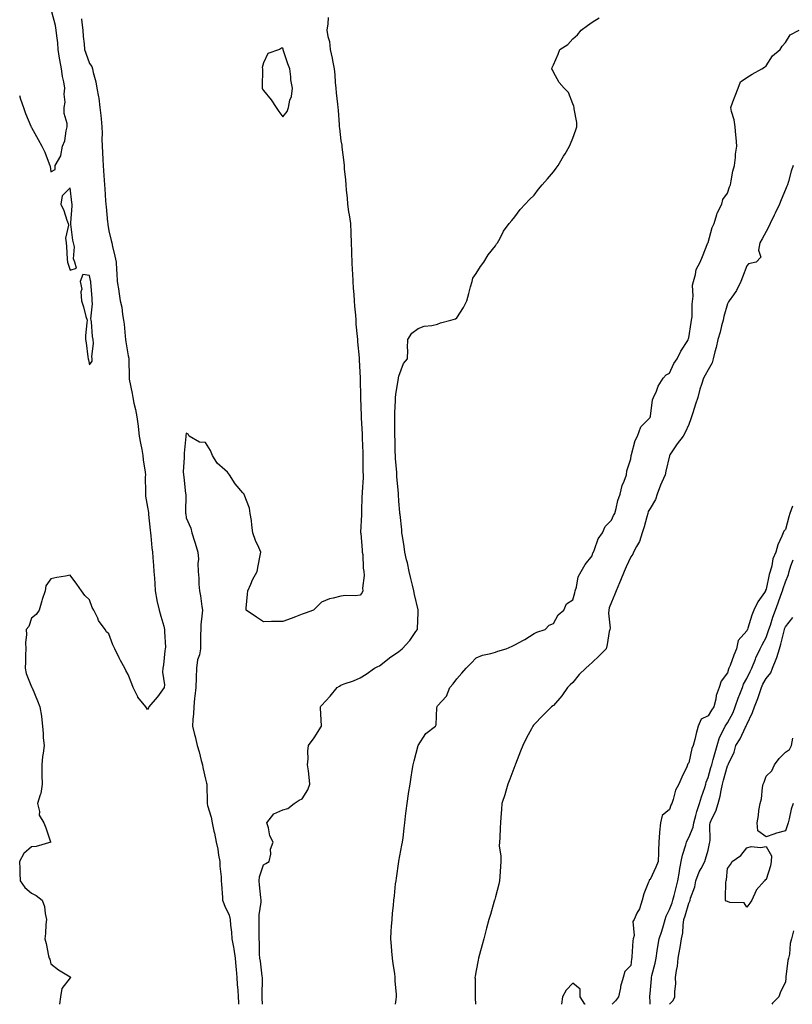
# Model space of a CAD drawing. Units: inches. Extents: x 968483 to 971123, y 7366538 to 7369178.
# Drawn here: x 969242 to 969642, y 7366538 to 7367047 of the extents above; entities that cross this region are included whole.
import ezdxf

# ---------------------------------------------------------------- set-up
doc = ezdxf.new("R2010")
doc.units = ezdxf.units.IN
doc.header["$MEASUREMENT"] = 0
doc.layers.add('Contour_96847366', color=7, linetype='Continuous', true_color=0x5023e1)

msp = doc.modelspace()

# ---------------------------------------------------------------- linework, layer by layer
at = {"layer": 'Contour_96847366'}
for points in [[(969241.81, 7367008.16, 3332), (969242.32, 7367006.19, 3332), (969243.85, 7367001.92, 3332), (969244.92, 7366998.79, 3332), (969247.71, 7366992.26, 3332), (969247.84, 7366991.92, 3332), (969247.9, 7366991.77, 3332), (969248.05, 7366991.47, 3332), (969251.52, 7366985.39, 3332), (969253.38, 7366981.92, 3332), (969254.84, 7366978.7, 3332), (969257.16, 7366972.81, 3332), (969257.53, 7366971.92, 3332), (969257.64, 7366971.51, 3332), (969258.05, 7366968.67, 3332), (969260.16, 7366969.82, 3332), (969260.2, 7366971.92, 3332), (969263.12, 7366976.85, 3332), (969263.1, 7366976.97, 3332), (969264.11, 7366981.92, 3332), (969265.27, 7366984.7, 3332), (969265.87, 7366989.74, 3332), (969266.46, 7366991.92, 3332), (969266.4, 7366993.58, 3332), (969264.93, 7366998.8, 3332), (969264.86, 7367001.92, 3332), (969265.38, 7367004.58, 3332), (969264.92, 7367008.8, 3332), (969265.29, 7367011.92, 3332), (969264.78, 7367015.19, 3332), (969263.98, 7367017.85, 3332), (969263.53, 7367021.92, 3332), (969262.66, 7367026.53, 3332), (969262.57, 7367027.4, 3332), (969261.84, 7367031.92, 3332), (969261.54, 7367035.4, 3332), (969261.11, 7367038.86, 3332), (969260.82, 7367041.92, 3332), (969260.48, 7367044.36, 3332), (969258.54, 7367051.43, 3332)], [(969273.87, 7367047.74, 3331), (969274.12, 7367045.85, 3331), (969274.5, 7367041.92, 3331), (969274.81, 7367038.68, 3331), (969275.22, 7367034.75, 3331), (969275.5, 7367031.92, 3331), (969276.19, 7367030.06, 3331), (969278.05, 7367024.62, 3331), (969279.2, 7367023.07, 3331), (969279.6, 7367021.92, 3331), (969279.98, 7367019.99, 3331), (969281.34, 7367015.21, 3331), (969281.87, 7367011.92, 3331), (969282.58, 7367007.39, 3331), (969282.77, 7367006.64, 3331), (969283.35, 7367001.92, 3331), (969283.8, 7366997.67, 3331), (969283.99, 7366995.98, 3331), (969284.42, 7366991.92, 3331), (969284.56, 7366988.43, 3331), (969284.45, 7366985.52, 3331), (969284.58, 7366981.92, 3331), (969284.75, 7366978.62, 3331), (969284.92, 7366975.06, 3331), (969285.07, 7366971.92, 3331), (969285.33, 7366969.19, 3331), (969285.65, 7366964.32, 3331), (969285.85, 7366961.92, 3331), (969286.02, 7366959.89, 3331), (969286.31, 7366953.66, 3331), (969286.44, 7366951.92, 3331), (969286.58, 7366950.44, 3331), (969287.34, 7366942.63, 3331), (969287.41, 7366941.92, 3331), (969287.5, 7366941.37, 3331), (969288.05, 7366938.02, 3331), (969289.27, 7366933.14, 3331), (969289.51, 7366931.92, 3331), (969289.92, 7366930.05, 3331), (969291.14, 7366925, 3331), (969291.77, 7366921.92, 3331), (969292, 7366917.98, 3331), (969292.17, 7366916.04, 3331), (969292.38, 7366911.92, 3331), (969293.19, 7366907.05, 3331), (969293.22, 7366906.75, 3331), (969293.95, 7366901.92, 3331), (969294.67, 7366898.54, 3331), (969295.1, 7366894.87, 3331), (969295.64, 7366891.92, 3331), (969295.98, 7366889.85, 3331), (969296.47, 7366883.51, 3331), (969296.69, 7366881.92, 3331), (969296.87, 7366880.74, 3331), (969298.05, 7366873.39, 3331), (969298.32, 7366872.2, 3331), (969298.36, 7366871.92, 3331), (969298.37, 7366871.6, 3331), (969298.48, 7366862.35, 3331), (969298.5, 7366861.92, 3331), (969298.59, 7366861.38, 3331), (969300.12, 7366853.99, 3331), (969300.45, 7366851.92, 3331), (969301.03, 7366848.94, 3331), (969301.79, 7366845.66, 3331), (969302.44, 7366841.92, 3331), (969303.14, 7366837, 3331), (969303.15, 7366836.82, 3331), (969303.79, 7366831.92, 3331), (969304.44, 7366828.3, 3331), (969305, 7366824.96, 3331), (969305.54, 7366821.92, 3331), (969305.84, 7366819.71, 3331), (969306.76, 7366813.2, 3331), (969306.95, 7366811.92, 3331), (969306.88, 7366810.75, 3331), (969307.03, 7366802.94, 3331), (969306.97, 7366801.92, 3331), (969307.02, 7366800.89, 3331), (969308.05, 7366795.11, 3331), (969308.49, 7366792.36, 3331), (969308.54, 7366791.92, 3331), (969308.59, 7366791.38, 3331), (969309.37, 7366783.24, 3331), (969309.49, 7366781.92, 3331), (969309.7, 7366780.27, 3331), (969310.26, 7366774.13, 3331), (969310.57, 7366771.92, 3331), (969310.79, 7366769.18, 3331), (969311.09, 7366764.95, 3331), (969311.34, 7366761.92, 3331), (969311.58, 7366758.39, 3331), (969311.79, 7366755.66, 3331), (969312.04, 7366751.92, 3331), (969312.91, 7366747.06, 3331), (969312.93, 7366746.81, 3331), (969314.02, 7366741.92, 3331), (969314.93, 7366738.81, 3331), (969316.41, 7366733.56, 3331), (969316.88, 7366731.92, 3331), (969316.81, 7366730.68, 3331), (969317.25, 7366722.72, 3331), (969317.19, 7366721.92, 3331), (969317.01, 7366720.88, 3331), (969316.34, 7366713.62, 3331), (969315.98, 7366711.92, 3331), (969315.85, 7366709.72, 3331), (969316.79, 7366703.18, 3331), (969316.67, 7366701.92, 3331), (969313.18, 7366697.04, 3331), (969313.07, 7366696.9, 3331), (969308.71, 7366691.92, 3331), (969308.56, 7366691.41, 3331), (969308.05, 7366690.45, 3331), (969307.46, 7366691.34, 3331), (969307.23, 7366691.92, 3331), (969302.99, 7366696.86, 3331), (969302.93, 7366697.04, 3331), (969300.55, 7366701.92, 3331), (969299.92, 7366703.79, 3331), (969298.05, 7366708.67, 3331), (969296.87, 7366710.74, 3331), (969296.23, 7366711.92, 3331), (969294.07, 7366715.91, 3331), (969293.32, 7366717.2, 3331), (969291.03, 7366721.92, 3331), (969290.15, 7366724.02, 3331), (969288.05, 7366729.65, 3331), (969286.86, 7366730.73, 3331), (969286.08, 7366731.92, 3331), (969282.71, 7366736.58, 3331), (969282.32, 7366737.66, 3331), (969280.28, 7366741.92, 3331), (969279.46, 7366743.33, 3331), (969278.05, 7366747.21, 3331), (969275.63, 7366749.49, 3331), (969273.86, 7366751.92, 3331), (969271.45, 7366755.32, 3331), (969268.05, 7366760.02, 3331), (969265.66, 7366759.53, 3331), (969261.17, 7366758.8, 3331), (969258.05, 7366758.1, 3331), (969255.44, 7366754.53, 3331), (969255.11, 7366751.92, 3331), (969253.58, 7366747.44, 3331), (969253.27, 7366746.69, 3331), (969251.88, 7366741.92, 3331), (969250.34, 7366739.63, 3331), (969248.05, 7366737.66, 3331), (969246.61, 7366733.36, 3331), (969245.3, 7366731.92, 3331), (969245.43, 7366729.3, 3331), (969244.92, 7366725.05, 3331), (969245.04, 7366721.92, 3331), (969244.96, 7366718.83, 3331), (969244.89, 7366715.09, 3331), (969244.8, 7366711.92, 3331), (969245.25, 7366709.12, 3331), (969248.05, 7366702.23, 3331), (969248.18, 7366702.04, 3331), (969248.21, 7366701.92, 3331), (969248.3, 7366701.67, 3331), (969251.17, 7366695.03, 3331), (969252.32, 7366691.92, 3331), (969253.12, 7366686.99, 3331), (969253.11, 7366686.86, 3331), (969253.64, 7366681.92, 3331), (969254.12, 7366677.99, 3331), (969254.12, 7366675.84, 3331), (969254.52, 7366671.92, 3331), (969254.03, 7366667.9, 3331), (969253.76, 7366666.21, 3331), (969253.27, 7366661.92, 3331), (969253.4, 7366657.27, 3331), (969253.42, 7366656.55, 3331), (969253.55, 7366651.92, 3331), (969252.9, 7366647.06, 3331), (969252.52, 7366646.39, 3331), (969251.15, 7366641.92, 3331), (969252.15, 7366637.81, 3331), (969251.97, 7366635.84, 3331), (969254.44, 7366631.92, 3331), (969255.42, 7366629.29, 3331), (969257.87, 7366622.1, 3331), (969257.93, 7366621.92, 3331), (969250.34, 7366619.63, 3331), (969248.05, 7366619.39, 3331), (969243.99, 7366615.99, 3331), (969241.82, 7366611.92, 3331), (969241.93, 7366608.04, 3331), (969241.94, 7366605.81, 3331), (969242.05, 7366601.92, 3331), (969244.47, 7366598.34, 3331), (969248.05, 7366595.45, 3331), (969250.43, 7366594.31, 3331), (969253.51, 7366591.92, 3331), (969254.67, 7366588.54, 3331), (969255.06, 7366584.91, 3331), (969255.78, 7366581.92, 3331), (969255.43, 7366579.31, 3331), (969255.28, 7366574.69, 3331), (969254.82, 7366571.92, 3331), (969255.62, 7366569.49, 3331), (969256.83, 7366563.14, 3331), (969257.15, 7366561.92, 3331), (969257.44, 7366561.31, 3331), (969258.05, 7366559.01, 3331), (969262.01, 7366555.89, 3331), (969267.18, 7366552.79, 3331), (969268.05, 7366552.23, 3331), (969268.12, 7366551.99, 3331), (969268.13, 7366551.92, 3331), (969268.12, 7366551.85, 3331), (969268.05, 7366551.62, 3331), (969263.7, 7366546.26, 3331), (969263.06, 7366541.92, 3331), (969262.4, 7366538, 3331)], [(969401.52, 7367048.45, 3330), (969401.24, 7367045.12, 3330), (969400.88, 7367041.92, 3330), (969401.35, 7367038.62, 3330), (969402.18, 7367036.05, 3330), (969402.57, 7367031.92, 3330), (969403.57, 7367027.44, 3330), (969403.73, 7367026.24, 3330), (969404.56, 7367021.92, 3330), (969404.92, 7367018.79, 3330), (969405.1, 7367014.86, 3330), (969405.4, 7367011.92, 3330), (969405.63, 7367009.5, 3330), (969406.28, 7367003.68, 3330), (969406.46, 7367001.92, 3330), (969406.62, 7367000.5, 3330), (969407.13, 7366992.84, 3330), (969407.23, 7366991.92, 3330), (969407.3, 7366991.17, 3330), (969408.05, 7366984.56, 3330), (969408.5, 7366982.37, 3330), (969408.52, 7366981.92, 3330), (969408.57, 7366981.4, 3330), (969409.6, 7366973.47, 3330), (969409.72, 7366971.92, 3330), (969409.85, 7366970.13, 3330), (969410.55, 7366964.42, 3330), (969410.7, 7366961.92, 3330), (969410.87, 7366959.1, 3330), (969411.31, 7366955.18, 3330), (969411.5, 7366951.92, 3330), (969412.09, 7366947.88, 3330), (969412.42, 7366946.29, 3330), (969412.98, 7366941.92, 3330), (969413.16, 7366937.03, 3330), (969413.16, 7366936.81, 3330), (969413.33, 7366931.92, 3330), (969413.52, 7366927.39, 3330), (969413.53, 7366926.44, 3330), (969413.71, 7366921.92, 3330), (969413.95, 7366917.81, 3330), (969414.02, 7366915.95, 3330), (969414.23, 7366911.92, 3330), (969414.5, 7366908.36, 3330), (969414.75, 7366905.22, 3330), (969414.99, 7366901.92, 3330), (969415.18, 7366899.05, 3330), (969415.58, 7366894.39, 3330), (969415.75, 7366891.92, 3330), (969415.88, 7366889.75, 3330), (969416.56, 7366883.41, 3330), (969416.66, 7366881.92, 3330), (969416.74, 7366880.61, 3330), (969417.53, 7366872.44, 3330), (969417.57, 7366871.92, 3330), (969417.56, 7366871.43, 3330), (969418.03, 7366861.94, 3330), (969418.03, 7366861.9, 3330), (969418.05, 7366861.31, 3330), (969418.24, 7366852.11, 3330), (969418.24, 7366851.92, 3330), (969418.25, 7366851.73, 3330), (969418.56, 7366842.43, 3330), (969418.58, 7366841.92, 3330), (969418.6, 7366841.37, 3330), (969419.06, 7366832.92, 3330), (969419.1, 7366831.92, 3330), (969419.16, 7366830.81, 3330), (969419.4, 7366823.27, 3330), (969419.47, 7366821.92, 3330), (969419.51, 7366820.46, 3330), (969419.51, 7366813.38, 3330), (969419.55, 7366811.92, 3330), (969419.53, 7366810.43, 3330), (969419.02, 7366802.89, 3330), (969419.01, 7366801.92, 3330), (969419, 7366800.97, 3330), (969418.79, 7366792.66, 3330), (969418.78, 7366791.92, 3330), (969418.79, 7366791.18, 3330), (969418.3, 7366782.18, 3330), (969418.31, 7366781.92, 3330), (969418.35, 7366781.62, 3330), (969419.02, 7366772.89, 3330), (969419.16, 7366771.92, 3330), (969419.36, 7366770.61, 3330), (969419.67, 7366763.54, 3330), (969419.97, 7366761.92, 3330), (969420.1, 7366759.87, 3330), (969419.33, 7366753.2, 3330), (969419.45, 7366751.92, 3330), (969419.03, 7366750.95, 3330), (969418.05, 7366749.62, 3330), (969415.48, 7366749.35, 3330), (969410.43, 7366749.54, 3330), (969408.05, 7366749.17, 3330), (969404.16, 7366748.03, 3330), (969402.19, 7366747.78, 3330), (969398.05, 7366745.94, 3330), (969395.97, 7366744, 3330), (969393.86, 7366741.92, 3330), (969389.6, 7366740.37, 3330), (969388.05, 7366739.76, 3330), (969384.59, 7366738.47, 3330), (969382.38, 7366737.6, 3330), (969378.05, 7366736.07, 3330), (969373.95, 7366736.02, 3330), (969372.11, 7366735.98, 3330), (969368.05, 7366735.92, 3330), (969364.42, 7366738.28, 3330), (969359, 7366741.92, 3330), (969359.05, 7366742.91, 3330), (969359.8, 7366750.17, 3330), (969359.89, 7366751.92, 3330), (969361.44, 7366755.31, 3330), (969362.37, 7366757.6, 3330), (969364.72, 7366761.92, 3330), (969365.26, 7366764.72, 3330), (969366.33, 7366770.2, 3330), (969366.67, 7366771.92, 3330), (969365.69, 7366774.28, 3330), (969363.97, 7366777.84, 3330), (969362.6, 7366781.92, 3330), (969361.98, 7366785.84, 3330), (969361.75, 7366788.22, 3330), (969361.2, 7366791.92, 3330), (969360.79, 7366794.66, 3330), (969358.05, 7366801.74, 3330), (969357.98, 7366801.86, 3330), (969357.95, 7366801.92, 3330), (969357.37, 7366802.6, 3330), (969353.31, 7366807.18, 3330), (969350.52, 7366811.92, 3330), (969349.34, 7366813.2, 3330), (969348.05, 7366814.5, 3330), (969344.08, 7366817.94, 3330), (969341.7, 7366821.92, 3330), (969340.61, 7366824.48, 3330), (969338.05, 7366828.63, 3330), (969334.95, 7366828.82, 3330), (969329.54, 7366831.92, 3330), (969329.03, 7366832.9, 3330), (969328.05, 7366833.41, 3330), (969327.86, 7366832.11, 3330), (969327.85, 7366831.92, 3330), (969327.85, 7366831.72, 3330), (969326.95, 7366823.03, 3330), (969326.94, 7366821.92, 3330), (969327.01, 7366820.89, 3330), (969326.5, 7366813.48, 3330), (969326.59, 7366811.92, 3330), (969326.76, 7366810.64, 3330), (969327.74, 7366802.23, 3330), (969327.78, 7366801.92, 3330), (969327.8, 7366801.66, 3330), (969327.72, 7366792.25, 3330), (969327.74, 7366791.92, 3330), (969327.78, 7366791.64, 3330), (969328.05, 7366789.61, 3330), (969330.48, 7366784.35, 3330), (969330.94, 7366781.92, 3330), (969332.33, 7366777.64, 3330), (969332.71, 7366776.58, 3330), (969334.1, 7366771.92, 3330), (969334.32, 7366768.19, 3330), (969334.02, 7366765.96, 3330), (969334.16, 7366761.92, 3330), (969334.54, 7366758.41, 3330), (969334.6, 7366755.37, 3330), (969334.92, 7366751.92, 3330), (969335.48, 7366749.35, 3330), (969336.13, 7366743.85, 3330), (969336.48, 7366741.92, 3330), (969336.37, 7366740.24, 3330), (969335.66, 7366734.31, 3330), (969335.53, 7366731.92, 3330), (969335.47, 7366729.34, 3330), (969335.48, 7366724.49, 3330), (969335.43, 7366721.92, 3330), (969334.84, 7366718.71, 3330), (969333.84, 7366716.13, 3330), (969333.37, 7366711.92, 3330), (969333.19, 7366707.06, 3330), (969333.16, 7366706.82, 3330), (969333.01, 7366701.92, 3330), (969332.51, 7366697.46, 3330), (969332.4, 7366696.27, 3330), (969331.93, 7366691.92, 3330), (969331.78, 7366688.19, 3330), (969331.47, 7366685.34, 3330), (969331.32, 7366681.92, 3330), (969332.37, 7366677.61, 3330), (969332.62, 7366676.49, 3330), (969333.77, 7366671.92, 3330), (969334.68, 7366668.55, 3330), (969335.87, 7366664.1, 3330), (969336.46, 7366661.92, 3330), (969336.7, 7366660.57, 3330), (969338.05, 7366654.52, 3330), (969338.52, 7366652.39, 3330), (969338.64, 7366651.92, 3330), (969338.66, 7366651.31, 3330), (969338.86, 7366642.73, 3330), (969338.89, 7366641.92, 3330), (969339.13, 7366640.83, 3330), (969340.93, 7366634.8, 3330), (969341.48, 7366631.92, 3330), (969342.41, 7366627.57, 3330), (969342.7, 7366626.57, 3330), (969343.5, 7366621.92, 3330), (969344.42, 7366618.29, 3330), (969344.76, 7366615.21, 3330), (969345.42, 7366611.92, 3330), (969345.5, 7366609.37, 3330), (969346.05, 7366603.92, 3330), (969346.13, 7366601.92, 3330), (969346.25, 7366600.13, 3330), (969346.77, 7366593.2, 3330), (969346.86, 7366591.92, 3330), (969347.09, 7366590.96, 3330), (969348.05, 7366588.81, 3330), (969350.23, 7366584.1, 3330), (969350.78, 7366581.92, 3330), (969351.04, 7366578.93, 3330), (969351.42, 7366575.29, 3330), (969351.7, 7366571.92, 3330), (969352.46, 7366567.5, 3330), (969352.67, 7366566.54, 3330), (969353.4, 7366561.92, 3330), (969353.7, 7366557.58, 3330), (969353.9, 7366556.07, 3330), (969354.22, 7366551.92, 3330), (969354.36, 7366548.23, 3330), (969354.71, 7366545.26, 3330), (969354.87, 7366541.92, 3330), (969355.07, 7366538.94, 3330), (969355.1, 7366538, 3330)], [(969367.5, 7366538, 3329), (969367.43, 7366541.3, 3329), (969367.42, 7366541.92, 3329), (969367.39, 7366542.58, 3329), (969367.52, 7366551.4, 3329), (969367.49, 7366551.92, 3329), (969367.41, 7366552.57, 3329), (969366.45, 7366560.32, 3329), (969366.2, 7366561.92, 3329), (969366.03, 7366563.94, 3329), (969366.03, 7366569.9, 3329), (969365.81, 7366571.92, 3329), (969365.72, 7366574.25, 3329), (969365.87, 7366579.74, 3329), (969365.76, 7366581.92, 3329), (969365.71, 7366584.26, 3329), (969366.9, 7366590.77, 3329), (969366.86, 7366591.92, 3329), (969366.7, 7366593.27, 3329), (969365.97, 7366599.84, 3329), (969365.71, 7366601.92, 3329), (969365.96, 7366604.01, 3329), (969368.05, 7366610.15, 3329), (969369.21, 7366610.76, 3329), (969370.99, 7366611.92, 3329), (969371.77, 7366615.64, 3329), (969371.74, 7366618.23, 3329), (969373.09, 7366621.92, 3329), (969371.24, 7366625.12, 3329), (969370.62, 7366629.35, 3329), (969369.75, 7366631.92, 3329), (969373.43, 7366636.54, 3329), (969378.05, 7366638.53, 3329), (969380.71, 7366639.26, 3329), (969383.86, 7366641.92, 3329), (969386.44, 7366643.53, 3329), (969388.05, 7366644.21, 3329), (969391.03, 7366648.94, 3329), (969392.02, 7366651.92, 3329), (969391.62, 7366655.5, 3329), (969391.25, 7366658.72, 3329), (969390.87, 7366661.92, 3329), (969391.13, 7366665, 3329), (969390.98, 7366668.99, 3329), (969391.31, 7366671.92, 3329), (969394.19, 7366675.78, 3329), (969398.05, 7366681.92, 3329), (969397.53, 7366691.4, 3329), (969397.5, 7366691.92, 3329), (969397.76, 7366692.21, 3329), (969398.05, 7366692.5, 3329), (969402.61, 7366697.36, 3329), (969406.13, 7366701.92, 3329), (969407.35, 7366702.62, 3329), (969408.05, 7366703.01, 3329), (969409.82, 7366703.69, 3329), (969414.66, 7366705.3, 3329), (969418.05, 7366706.83, 3329), (969421.13, 7366708.84, 3329), (969425.42, 7366711.92, 3329), (969427.23, 7366712.74, 3329), (969428.05, 7366713.16, 3329), (969433.01, 7366716.96, 3329), (969433.26, 7366717.13, 3329), (969438.05, 7366720.51, 3329), (969438.86, 7366721.11, 3329), (969439.81, 7366721.92, 3329), (969443.72, 7366726.24, 3329), (969446.9, 7366730.77, 3329), (969447.74, 7366731.92, 3329), (969447.79, 7366732.18, 3329), (969448.05, 7366740.62, 3329), (969448.1, 7366741.87, 3329), (969448.11, 7366741.92, 3329), (969448.05, 7366742.06, 3329), (969446.13, 7366749.99, 3329), (969445.81, 7366751.92, 3329), (969445.09, 7366754.88, 3329), (969444.31, 7366758.18, 3329), (969443.37, 7366761.92, 3329), (969442.51, 7366766.39, 3329), (969442.08, 7366767.88, 3329), (969441.17, 7366771.92, 3329), (969440.86, 7366774.73, 3329), (969439.91, 7366780.07, 3329), (969439.67, 7366781.92, 3329), (969439.55, 7366783.43, 3329), (969438.69, 7366791.27, 3329), (969438.65, 7366791.92, 3329), (969438.6, 7366792.47, 3329), (969438.05, 7366798.32, 3329), (969437.86, 7366801.73, 3329), (969437.85, 7366801.92, 3329), (969437.84, 7366802.13, 3329), (969437.1, 7366810.97, 3329), (969437.03, 7366811.92, 3329), (969436.97, 7366813, 3329), (969436.4, 7366820.27, 3329), (969436.29, 7366821.92, 3329), (969436.2, 7366823.77, 3329), (969436.08, 7366829.94, 3329), (969435.97, 7366831.92, 3329), (969435.94, 7366834.03, 3329), (969436.06, 7366839.93, 3329), (969436.03, 7366841.92, 3329), (969436.07, 7366843.91, 3329), (969436.39, 7366850.26, 3329), (969436.42, 7366851.92, 3329), (969436.53, 7366853.45, 3329), (969437.94, 7366861.82, 3329), (969437.95, 7366861.92, 3329), (969437.95, 7366862.01, 3329), (969438.05, 7366862.84, 3329), (969440.55, 7366869.42, 3329), (969442.63, 7366871.92, 3329), (969442.64, 7366876.51, 3329), (969442.61, 7366877.35, 3329), (969442.64, 7366881.92, 3329), (969444.81, 7366885.16, 3329), (969448.05, 7366887.57, 3329), (969451.23, 7366888.74, 3329), (969455.19, 7366889.05, 3329), (969458.05, 7366889.76, 3329), (969459.55, 7366890.42, 3329), (969464.99, 7366891.92, 3329), (969467.35, 7366892.63, 3329), (969468.05, 7366893.08, 3329), (969471.52, 7366898.45, 3329), (969473.32, 7366901.92, 3329), (969474.26, 7366905.71, 3329), (969475.22, 7366909.09, 3329), (969475.96, 7366911.92, 3329), (969476.41, 7366913.56, 3329), (969478.05, 7366916.05, 3329), (969480.34, 7366919.63, 3329), (969481.99, 7366921.92, 3329), (969484.32, 7366925.65, 3329), (969488.05, 7366930.33, 3329), (969488.67, 7366931.29, 3329), (969489.17, 7366931.92, 3329), (969490.5, 7366934.37, 3329), (969492.13, 7366937.84, 3329), (969495.22, 7366941.92, 3329), (969496.5, 7366943.47, 3329), (969498.05, 7366945.24, 3329), (969500.86, 7366949.11, 3329), (969503.46, 7366951.92, 3329), (969505.66, 7366954.31, 3329), (969508.05, 7366956.48, 3329), (969510.4, 7366959.56, 3329), (969512.28, 7366961.92, 3329), (969514.97, 7366964.99, 3329), (969518.05, 7366968.54, 3329), (969519.46, 7366970.51, 3329), (969520.42, 7366971.92, 3329), (969523.3, 7366976.66, 3329), (969524.04, 7366977.9, 3329), (969526.41, 7366981.92, 3329), (969526.89, 7366983.09, 3329), (969528.05, 7366986.02, 3329), (969529.66, 7366990.31, 3329), (969530.23, 7366991.92, 3329), (969530.22, 7366994.09, 3329), (969528.79, 7367001.18, 3329), (969528.79, 7367001.92, 3329), (969528.61, 7367002.48, 3329), (969528.05, 7367003.8, 3329), (969525.78, 7367009.66, 3329), (969523.66, 7367011.92, 3329), (969521.02, 7367014.89, 3329), (969518.05, 7367020.18, 3329), (969517.55, 7367021.43, 3329), (969517.28, 7367021.92, 3329), (969517.4, 7367022.57, 3329), (969518.05, 7367023.88, 3329), (969520.42, 7367029.54, 3329), (969521.36, 7367031.92, 3329), (969525.47, 7367034.5, 3329), (969528.05, 7367037.35, 3329), (969530.56, 7367039.41, 3329), (969532.36, 7367041.92, 3329), (969535.66, 7367044.32, 3329), (969538.05, 7367046.06, 3329), (969541.77, 7367048.2, 3329)], [(969436.25, 7366538, 3328), (969436.62, 7366540.5, 3328), (969436.84, 7366541.92, 3328), (969436.85, 7366543.12, 3328), (969436.23, 7366550.1, 3328), (969436.24, 7366551.92, 3328), (969435.97, 7366554, 3328), (969435.15, 7366559.02, 3328), (969434.78, 7366561.92, 3328), (969434.5, 7366565.47, 3328), (969434.24, 7366568.11, 3328), (969433.96, 7366571.92, 3328), (969434.16, 7366575.8, 3328), (969434.34, 7366578.21, 3328), (969434.53, 7366581.92, 3328), (969434.86, 7366585.11, 3328), (969435.25, 7366589.12, 3328), (969435.53, 7366591.92, 3328), (969435.81, 7366594.16, 3328), (969436.4, 7366600.27, 3328), (969436.6, 7366601.92, 3328), (969436.8, 7366603.17, 3328), (969438.01, 7366611.88, 3328), (969438.02, 7366611.92, 3328), (969438.02, 7366611.95, 3328), (969438.05, 7366612.11, 3328), (969439.69, 7366620.28, 3328), (969439.99, 7366621.92, 3328), (969440.26, 7366624.12, 3328), (969440.81, 7366629.16, 3328), (969441.14, 7366631.92, 3328), (969441.53, 7366635.4, 3328), (969441.87, 7366638.1, 3328), (969442.32, 7366641.92, 3328), (969443.08, 7366646.89, 3328), (969443.1, 7366646.97, 3328), (969443.87, 7366651.92, 3328), (969444.49, 7366655.48, 3328), (969445.04, 7366658.91, 3328), (969445.55, 7366661.92, 3328), (969446.07, 7366663.9, 3328), (969448.05, 7366671.92, 3328), (969451.96, 7366678.02, 3328), (969457, 7366681.92, 3328), (969457.39, 7366682.58, 3328), (969457.71, 7366691.58, 3328), (969457.81, 7366691.92, 3328), (969457.9, 7366692.07, 3328), (969458.05, 7366692.33, 3328), (969462.64, 7366697.33, 3328), (969464.38, 7366701.92, 3328), (969466.16, 7366703.81, 3328), (969468.05, 7366706.27, 3328), (969470.73, 7366709.24, 3328), (969472.97, 7366711.92, 3328), (969475.47, 7366714.5, 3328), (969478.05, 7366717.19, 3328), (969481.36, 7366718.61, 3328), (969485.6, 7366719.47, 3328), (969488.05, 7366720.23, 3328), (969489.32, 7366720.65, 3328), (969493.6, 7366721.92, 3328), (969496.7, 7366723.26, 3328), (969498.05, 7366723.86, 3328), (969502.53, 7366726.4, 3328), (969503.2, 7366726.77, 3328), (969508.05, 7366729.78, 3328), (969509.46, 7366730.51, 3328), (969513.7, 7366731.92, 3328), (969515.92, 7366734.05, 3328), (969518.05, 7366734.92, 3328), (969520.58, 7366739.39, 3328), (969523.39, 7366741.92, 3328), (969524.82, 7366745.15, 3328), (969528.05, 7366747.18, 3328), (969529.05, 7366750.92, 3328), (969529.35, 7366751.92, 3328), (969529.98, 7366753.85, 3328), (969530.89, 7366759.08, 3328), (969532.38, 7366761.92, 3328), (969534.42, 7366765.55, 3328), (969538.05, 7366770.01, 3328), (969538.52, 7366771.45, 3328), (969538.73, 7366771.92, 3328), (969539.32, 7366773.19, 3328), (969541.27, 7366778.69, 3328), (969543.5, 7366781.92, 3328), (969544.85, 7366785.12, 3328), (969548.05, 7366788.4, 3328), (969549.14, 7366790.83, 3328), (969549.84, 7366791.92, 3328), (969550.55, 7366794.42, 3328), (969551.4, 7366798.57, 3328), (969552.62, 7366801.92, 3328), (969553.6, 7366806.37, 3328), (969554.68, 7366808.55, 3328), (969555.85, 7366811.92, 3328), (969556.03, 7366813.94, 3328), (969558.05, 7366820.09, 3328), (969558.25, 7366821.72, 3328), (969558.29, 7366821.92, 3328), (969558.44, 7366822.31, 3328), (969560.34, 7366829.63, 3328), (969561.54, 7366831.92, 3328), (969563.25, 7366836.73, 3328), (969568.05, 7366841.48, 3328), (969568.17, 7366841.8, 3328), (969568.24, 7366841.92, 3328), (969568.3, 7366842.17, 3328), (969569.33, 7366850.65, 3328), (969569.91, 7366851.92, 3328), (969571.33, 7366855.21, 3328), (969572.19, 7366857.78, 3328), (969574.79, 7366861.92, 3328), (969576.46, 7366863.51, 3328), (969578.05, 7366864.52, 3328), (969580.43, 7366869.53, 3328), (969582.07, 7366871.92, 3328), (969584.05, 7366875.92, 3328), (969587.51, 7366881.38, 3328), (969587.84, 7366881.92, 3328), (969587.85, 7366882.12, 3328), (969588.05, 7366882.77, 3328), (969589.24, 7366890.73, 3328), (969589.56, 7366891.92, 3328), (969589.75, 7366893.62, 3328), (969589.78, 7366900.19, 3328), (969590.37, 7366904.25, 3328), (969589.97, 7366910, 3328), (969590.45, 7366911.92, 3328), (969591.56, 7366915.43, 3328), (969591.93, 7366918.04, 3328), (969593.94, 7366921.92, 3328), (969595.22, 7366924.75, 3328), (969598, 7366931.87, 3328), (969598.02, 7366931.92, 3328), (969598.05, 7366931.99, 3328), (969600.26, 7366939.72, 3328), (969601.17, 7366941.92, 3328), (969602.61, 7366946.49, 3328), (969602.74, 7366947.23, 3328), (969605.1, 7366951.92, 3328), (969605.7, 7366954.28, 3328), (969608.05, 7366957.61, 3328), (969609.11, 7366960.85, 3328), (969609.61, 7366961.92, 3328), (969610.07, 7366963.94, 3328), (969610.96, 7366969.01, 3328), (969611.69, 7366971.92, 3328), (969612.2, 7366976.07, 3328), (969612.29, 7366977.68, 3328), (969612.88, 7366981.92, 3328), (969612.56, 7366986.43, 3328), (969612.47, 7366987.5, 3328), (969612.15, 7366991.92, 3328), (969611.61, 7366995.49, 3328), (969610.21, 7366999.76, 3328), (969609.77, 7367001.92, 3328), (969610.86, 7367004.73, 3328), (969612.11, 7367007.86, 3328), (969613.64, 7367011.92, 3328), (969614.81, 7367015.16, 3328), (969618.05, 7367017.31, 3328), (969620.86, 7367019.11, 3328), (969625.91, 7367021.92, 3328), (969627.19, 7367022.78, 3328), (969628.05, 7367023.41, 3328), (969631.36, 7367028.6, 3328), (969635.29, 7367031.92, 3328), (969636.42, 7367033.55, 3328), (969638.05, 7367035.43, 3328), (969640.59, 7367039.38, 3328), (969645.22, 7367041.92, 3328)], [(969642.01, 7366971.92, 3327), (969640.98, 7366968.99, 3327), (969639.65, 7366963.52, 3327), (969639.17, 7366961.92, 3327), (969638.82, 7366961.15, 3327), (969638.05, 7366959.38, 3327), (969635.86, 7366954.11, 3327), (969635.02, 7366951.92, 3327), (969632.82, 7366947.16, 3327), (969632.33, 7366946.2, 3327), (969630.24, 7366941.92, 3327), (969629.58, 7366940.38, 3327), (969628.05, 7366937.67, 3327), (969626.04, 7366933.93, 3327), (969624.92, 7366931.92, 3327), (969624.19, 7366928.06, 3327), (969625.44, 7366924.53, 3327), (969622.97, 7366921.92, 3327), (969619.04, 7366920.93, 3327), (969618.05, 7366919.94, 3327), (969615.84, 7366914.13, 3327), (969615.02, 7366911.92, 3327), (969612.81, 7366907.16, 3327), (969611.14, 7366905.01, 3327), (969608.93, 7366901.92, 3327), (969608.6, 7366901.38, 3327), (969608.05, 7366900.31, 3327), (969606.24, 7366893.73, 3327), (969605.84, 7366891.92, 3327), (969605.03, 7366888.9, 3327), (969604.25, 7366885.72, 3327), (969603.19, 7366881.92, 3327), (969602.22, 7366877.75, 3327), (969601.54, 7366875.41, 3327), (969600.65, 7366871.92, 3327), (969600.18, 7366869.79, 3327), (969598.05, 7366866.24, 3327), (969596.62, 7366863.35, 3327), (969595.72, 7366861.92, 3327), (969594.72, 7366858.59, 3327), (969593.82, 7366856.15, 3327), (969592.78, 7366851.92, 3327), (969591.59, 7366848.38, 3327), (969590.12, 7366843.99, 3327), (969589.43, 7366841.92, 3327), (969589.09, 7366840.88, 3327), (969588.05, 7366837.82, 3327), (969586.24, 7366833.73, 3327), (969585.2, 7366831.92, 3327), (969582.05, 7366827.92, 3327), (969578.31, 7366822.18, 3327), (969578.14, 7366821.92, 3327), (969578.05, 7366821.62, 3327), (969576.28, 7366813.69, 3327), (969575.86, 7366811.92, 3327), (969574.12, 7366808, 3327), (969573.4, 7366806.57, 3327), (969571.76, 7366801.92, 3327), (969570.83, 7366799.14, 3327), (969568.05, 7366794.43, 3327), (969567.13, 7366792.84, 3327), (969566.83, 7366791.92, 3327), (969566.3, 7366790.17, 3327), (969565.02, 7366784.95, 3327), (969563.96, 7366781.92, 3327), (969562.53, 7366777.43, 3327), (969561, 7366774.87, 3327), (969559.55, 7366771.92, 3327), (969559.09, 7366770.88, 3327), (969558.05, 7366769.51, 3327), (969555.62, 7366764.35, 3327), (969554.59, 7366761.92, 3327), (969552.72, 7366757.25, 3327), (969552.19, 7366756.07, 3327), (969550.44, 7366751.92, 3327), (969549.8, 7366750.17, 3327), (969548.05, 7366746.02, 3327), (969546.97, 7366743, 3327), (969546.71, 7366741.92, 3327), (969546.5, 7366740.36, 3327), (969547.33, 7366732.64, 3327), (969547.15, 7366731.92, 3327), (969546.92, 7366730.78, 3327), (969545.83, 7366724.13, 3327), (969545.32, 7366721.92, 3327), (969541.76, 7366718.2, 3327), (969538.05, 7366714.82, 3327), (969536.51, 7366713.47, 3327), (969534.85, 7366711.92, 3327), (969531.43, 7366708.55, 3327), (969528.05, 7366704.51, 3327), (969526.72, 7366703.24, 3327), (969525.34, 7366701.92, 3327), (969522.39, 7366697.58, 3327), (969518.05, 7366692.58, 3327), (969517.66, 7366692.31, 3327), (969517.02, 7366691.92, 3327), (969512.49, 7366687.47, 3327), (969508.05, 7366682.73, 3327), (969507.68, 7366682.3, 3327), (969507.39, 7366681.92, 3327), (969506.67, 7366680.54, 3327), (969504.13, 7366675.84, 3327), (969502.21, 7366671.92, 3327), (969500.96, 7366669.01, 3327), (969498.39, 7366662.26, 3327), (969498.26, 7366661.92, 3327), (969498.2, 7366661.77, 3327), (969498.05, 7366661.37, 3327), (969495.48, 7366654.49, 3327), (969494.52, 7366651.92, 3327), (969493.12, 7366646.99, 3327), (969493.1, 7366646.87, 3327), (969491.41, 7366641.92, 3327), (969491.21, 7366638.75, 3327), (969490.88, 7366634.75, 3327), (969490.7, 7366631.92, 3327), (969490.47, 7366629.49, 3327), (969490.28, 7366624.15, 3327), (969490.1, 7366621.92, 3327), (969490, 7366619.97, 3327), (969490.82, 7366614.7, 3327), (969490.75, 7366611.92, 3327), (969490.61, 7366609.36, 3327), (969490.31, 7366604.18, 3327), (969490.19, 7366601.92, 3327), (969489.78, 7366600.19, 3327), (969488.05, 7366593.55, 3327), (969487.72, 7366592.25, 3327), (969487.62, 7366591.92, 3327), (969487.44, 7366591.31, 3327), (969485.47, 7366584.5, 3327), (969484.71, 7366581.92, 3327), (969483.48, 7366577.34, 3327), (969483.3, 7366576.67, 3327), (969482, 7366571.92, 3327), (969481.19, 7366568.77, 3327), (969479.81, 7366563.68, 3327), (969479.35, 7366561.92, 3327), (969479.09, 7366560.88, 3327), (969478.05, 7366555.44, 3327), (969477.5, 7366552.47, 3327), (969477.44, 7366551.92, 3327), (969477.48, 7366551.35, 3327), (969477.47, 7366542.5, 3327), (969477.5, 7366541.92, 3327), (969477.54, 7366541.41, 3327), (969477.72, 7366538, 3327)], [(969641.77, 7366795.64, 3326), (969640.39, 7366791.92, 3326), (969639.79, 7366790.19, 3326), (969638.05, 7366783.64, 3326), (969637.27, 7366782.7, 3326), (969636.96, 7366781.92, 3326), (969636.25, 7366780.13, 3326), (969634.23, 7366775.74, 3326), (969633.05, 7366771.92, 3326), (969631.57, 7366768.4, 3326), (969630.99, 7366764.86, 3326), (969630.13, 7366761.92, 3326), (969629.65, 7366760.32, 3326), (969628.05, 7366752.66, 3326), (969627.8, 7366752.17, 3326), (969627.74, 7366751.92, 3326), (969627.22, 7366751.09, 3326), (969623.87, 7366746.1, 3326), (969621.81, 7366741.92, 3326), (969620.64, 7366739.33, 3326), (969618.66, 7366732.52, 3326), (969618.43, 7366731.92, 3326), (969618.3, 7366731.66, 3326), (969618.05, 7366731.14, 3326), (969613.72, 7366726.25, 3326), (969612.72, 7366721.92, 3326), (969611.32, 7366718.65, 3326), (969609.41, 7366713.28, 3326), (969608.88, 7366711.92, 3326), (969608.62, 7366711.36, 3326), (969608.05, 7366709.44, 3326), (969604.76, 7366705.22, 3326), (969603.82, 7366701.92, 3326), (969602.19, 7366697.78, 3326), (969602.04, 7366695.92, 3326), (969601.06, 7366691.92, 3326), (969599.84, 7366690.14, 3326), (969598.05, 7366687.14, 3326), (969594.48, 7366685.49, 3326), (969592.93, 7366681.92, 3326), (969591.85, 7366678.12, 3326), (969591.16, 7366675.03, 3326), (969590.35, 7366671.92, 3326), (969589.63, 7366670.34, 3326), (969588.05, 7366662.97, 3326), (969587.64, 7366662.33, 3326), (969587.47, 7366661.92, 3326), (969587.01, 7366660.87, 3326), (969584.44, 7366655.54, 3326), (969582.96, 7366651.92, 3326), (969581.17, 7366648.8, 3326), (969580.04, 7366643.91, 3326), (969579.3, 7366641.92, 3326), (969578.87, 7366641.09, 3326), (969578.05, 7366638.73, 3326), (969574.39, 7366635.58, 3326), (969573.46, 7366631.92, 3326), (969572.96, 7366627.01, 3326), (969572.98, 7366626.85, 3326), (969572.65, 7366621.92, 3326), (969572.37, 7366617.6, 3326), (969572.48, 7366616.35, 3326), (969572.26, 7366611.92, 3326), (969571.03, 7366608.94, 3326), (969568.05, 7366602.53, 3326), (969567.56, 7366602.41, 3326), (969567.52, 7366601.92, 3326), (969567.26, 7366601.13, 3326), (969564.82, 7366595.15, 3326), (969563.96, 7366591.92, 3326), (969562.55, 7366587.42, 3326), (969561.24, 7366585.12, 3326), (969559.77, 7366581.92, 3326), (969559.1, 7366580.86, 3326), (969559.76, 7366573.63, 3326), (969559.35, 7366571.92, 3326), (969559.15, 7366570.81, 3326), (969558.67, 7366562.54, 3326), (969558.58, 7366561.92, 3326), (969558.48, 7366561.49, 3326), (969558.05, 7366558.08, 3326), (969555.01, 7366554.96, 3326), (969554.13, 7366551.92, 3326), (969552.77, 7366547.21, 3326), (969552.7, 7366546.56, 3326), (969551.68, 7366541.92, 3326), (969550.24, 7366539.73, 3326), (969548.46, 7366538, 3326)], [(969568.13, 7366538, 3325), (969568.05, 7366539.52, 3325), (969567.89, 7366541.76, 3325), (969567.89, 7366541.92, 3325), (969567.91, 7366542.06, 3325), (969568.05, 7366543.6, 3325), (969568.74, 7366551.23, 3325), (969568.79, 7366551.92, 3325), (969569, 7366552.86, 3325), (969570.65, 7366559.32, 3325), (969571.15, 7366561.92, 3325), (969571.77, 7366565.64, 3325), (969572.13, 7366567.83, 3325), (969572.83, 7366571.92, 3325), (969574.08, 7366575.89, 3325), (969574.93, 7366578.81, 3325), (969575.89, 7366581.92, 3325), (969576.3, 7366583.67, 3325), (969578.05, 7366587.07, 3325), (969579.42, 7366590.55, 3325), (969579.86, 7366591.92, 3325), (969580.48, 7366594.35, 3325), (969581.48, 7366598.49, 3325), (969582.41, 7366601.92, 3325), (969583.26, 7366606.7, 3325), (969583.36, 7366607.23, 3325), (969584.21, 7366611.92, 3325), (969584.83, 7366615.14, 3325), (969586.59, 7366620.47, 3325), (969586.95, 7366621.92, 3325), (969587.2, 7366622.77, 3325), (969588.05, 7366624.21, 3325), (969590.3, 7366629.67, 3325), (969590.68, 7366631.92, 3325), (969591.74, 7366635.61, 3325), (969592.26, 7366637.71, 3325), (969593.63, 7366641.92, 3325), (969594.59, 7366645.38, 3325), (969596.31, 7366650.18, 3325), (969596.86, 7366651.92, 3325), (969597.09, 7366652.88, 3325), (969598.05, 7366655.25, 3325), (969599.55, 7366660.42, 3325), (969599.96, 7366661.92, 3325), (969600.72, 7366664.58, 3325), (969601.75, 7366668.21, 3325), (969602.78, 7366671.92, 3325), (969603.97, 7366676, 3325), (969606.07, 7366679.94, 3325), (969606.92, 7366681.92, 3325), (969607.35, 7366682.62, 3325), (969608.05, 7366683.62, 3325), (969610.98, 7366688.99, 3325), (969612.15, 7366691.92, 3325), (969613.65, 7366696.33, 3325), (969614.48, 7366698.35, 3325), (969615.82, 7366701.92, 3325), (969616.43, 7366703.54, 3325), (969618.05, 7366706.54, 3325), (969619.83, 7366710.15, 3325), (969620.74, 7366711.92, 3325), (969622.6, 7366716.47, 3325), (969622.84, 7366717.13, 3325), (969625.07, 7366721.92, 3325), (969626.06, 7366723.92, 3325), (969628.05, 7366727.8, 3325), (969629.19, 7366730.78, 3325), (969629.51, 7366731.92, 3325), (969630.29, 7366734.16, 3325), (969631.64, 7366738.33, 3325), (969632.95, 7366741.92, 3325), (969634.29, 7366745.68, 3325), (969635.71, 7366749.57, 3325), (969636.55, 7366751.92, 3325), (969636.86, 7366753.11, 3325), (969638.05, 7366756.49, 3325), (969639.61, 7366760.36, 3325), (969640, 7366761.92, 3325), (969640.85, 7366764.73, 3325), (969642.05, 7366767.91, 3325)], [(969578.19, 7366538, 3324), (969579.95, 7366540.01, 3324), (969580.93, 7366541.92, 3324), (969580.8, 7366544.67, 3324), (969581.3, 7366548.67, 3324), (969581.18, 7366551.92, 3324), (969581.65, 7366555.52, 3324), (969582.16, 7366557.81, 3324), (969582.59, 7366561.92, 3324), (969583.44, 7366566.53, 3324), (969583.54, 7366567.41, 3324), (969584.27, 7366571.92, 3324), (969584.94, 7366575.03, 3324), (969585.11, 7366578.98, 3324), (969585.59, 7366581.92, 3324), (969586.24, 7366583.73, 3324), (969588.05, 7366590.26, 3324), (969588.66, 7366591.32, 3324), (969588.72, 7366591.92, 3324), (969588.95, 7366592.82, 3324), (969591.15, 7366598.82, 3324), (969591.73, 7366601.92, 3324), (969593.39, 7366606.58, 3324), (969594.47, 7366608.33, 3324), (969596.33, 7366611.92, 3324), (969596.81, 7366613.16, 3324), (969598.05, 7366617.73, 3324), (969598.82, 7366621.15, 3324), (969598.95, 7366621.92, 3324), (969599.08, 7366622.95, 3324), (969599.06, 7366630.91, 3324), (969599.22, 7366631.92, 3324), (969600.06, 7366633.93, 3324), (969602.07, 7366637.9, 3324), (969603.28, 7366641.92, 3324), (969604.31, 7366645.66, 3324), (969604.79, 7366648.66, 3324), (969605.54, 7366651.92, 3324), (969606.09, 7366653.88, 3324), (969608.05, 7366661.32, 3324), (969608.28, 7366661.68, 3324), (969608.38, 7366661.92, 3324), (969608.59, 7366662.46, 3324), (969611.51, 7366668.46, 3324), (969612.46, 7366671.92, 3324), (969614.59, 7366675.38, 3324), (969617.45, 7366681.32, 3324), (969617.77, 7366681.92, 3324), (969617.85, 7366682.11, 3324), (969618.05, 7366682.68, 3324), (969621.03, 7366688.94, 3324), (969622.09, 7366691.92, 3324), (969623.87, 7366696.1, 3324), (969624.44, 7366698.31, 3324), (969625.65, 7366701.92, 3324), (969626.45, 7366703.52, 3324), (969628.05, 7366706.6, 3324), (969630.46, 7366709.51, 3324), (969631.43, 7366711.92, 3324), (969633.37, 7366716.6, 3324), (969633.56, 7366717.43, 3324), (969634.99, 7366721.92, 3324), (969635.76, 7366724.21, 3324), (969637.37, 7366731.24, 3324), (969637.56, 7366731.92, 3324), (969637.69, 7366732.28, 3324), (969638.05, 7366733.23, 3324), (969641.91, 7366738.06, 3324)], [(969642.16, 7366641.92, 3323), (969641.01, 7366638.96, 3323), (969640, 7366633.88, 3323), (969639.43, 7366631.92, 3323), (969639.09, 7366630.87, 3323), (969638.05, 7366627.73, 3323), (969633.41, 7366626.56, 3323), (969632.12, 7366625.99, 3323), (969628.05, 7366624.58, 3323), (969623.83, 7366627.7, 3323), (969623.38, 7366631.92, 3323), (969624.24, 7366635.73, 3323), (969624.36, 7366638.23, 3323), (969624.97, 7366641.92, 3323), (969625.75, 7366644.22, 3323), (969626.21, 7366650.08, 3323), (969626.63, 7366651.92, 3323), (969627.01, 7366652.97, 3323), (969628.05, 7366655.93, 3323), (969631.14, 7366658.83, 3323), (969632.42, 7366661.92, 3323), (969634.91, 7366665.06, 3323), (969638.05, 7366668.38, 3323), (969640.18, 7366669.79, 3323), (969641.27, 7366671.92, 3323), (969641.85, 7366675.72, 3323)], [(969642.22, 7366576.09, 3323), (969641.2, 7366571.92, 3323), (969640.49, 7366569.48, 3323), (969640.13, 7366564, 3323), (969639.7, 7366561.92, 3323), (969639.3, 7366560.67, 3323), (969638.31, 7366552.18, 3323), (969638.25, 7366551.92, 3323), (969638.24, 7366551.74, 3323), (969638.05, 7366549.5, 3323), (969635.59, 7366544.38, 3323), (969634.71, 7366541.92, 3323), (969631.32, 7366538.65, 3323), (969631.13, 7366538, 3323)], [(969534.52, 7366538, 3326), (969534.24, 7366538.11, 3326), (969531.87, 7366541.92, 3326), (969531.92, 7366545.78, 3326), (969528.05, 7366548.88, 3326), (969524.7, 7366545.27, 3326), (969522.77, 7366541.92, 3326), (969522.18, 7366538, 3326)]]:
    msp.add_polyline3d(points, dxfattribs=at)
for points in [[(969378.05, 7366996.99, 3331), (969380.2, 7366999.77, 3331), (969380.99, 7367001.92, 3331), (969381.73, 7367005.6, 3331), (969382.44, 7367007.52, 3331), (969383.03, 7367011.92, 3331), (969382.25, 7367016.12, 3331), (969382.25, 7367017.72, 3331), (969381.68, 7367021.92, 3331), (969380.58, 7367024.45, 3331), (969378.24, 7367031.74, 3331), (969378.17, 7367031.92, 3331), (969378.14, 7367032.01, 3331), (969378.05, 7367032.51, 3331), (969377.34, 7367032.64, 3331), (969376.33, 7367031.92, 3331), (969370.2, 7367029.77, 3331), (969368.05, 7367025.05, 3331), (969367.43, 7367022.53, 3331), (969367.44, 7367021.92, 3331), (969367.45, 7367021.33, 3331), (969367.3, 7367012.67, 3331), (969367.32, 7367011.92, 3331), (969367.52, 7367011.4, 3331), (969368.05, 7367010.64, 3331), (969371.98, 7367005.85, 3331), (969374.55, 7367001.92, 3331), (969375.98, 7366999.84, 3331)], [(969268.05, 7366917.81, 3332), (969271.21, 7366918.76, 3332), (969270.39, 7366921.92, 3332), (969269.74, 7366923.61, 3332), (969270.2, 7366929.77, 3332), (969269.79, 7366931.92, 3332), (969269.39, 7366933.26, 3332), (969268.43, 7366941.54, 3332), (969268.34, 7366941.92, 3332), (969268.33, 7366942.21, 3332), (969268.99, 7366950.98, 3332), (969268.97, 7366951.92, 3332), (969268.86, 7366952.73, 3332), (969268.05, 7366960.38, 3332), (969263.82, 7366956.15, 3332), (969263.25, 7366951.92, 3332), (969264.69, 7366948.56, 3332), (969266.31, 7366943.66, 3332), (969266.96, 7366941.92, 3332), (969267.16, 7366941.03, 3332), (969265.6, 7366934.37, 3332), (969265.85, 7366931.92, 3332), (969266.08, 7366929.94, 3332), (969266.52, 7366923.45, 3332), (969266.67, 7366921.92, 3332), (969267.02, 7366920.9, 3332)], [(969278.05, 7366868.73, 3332), (969279.31, 7366870.66, 3332), (969279.34, 7366871.92, 3332), (969279.16, 7366873.04, 3332), (969280.12, 7366879.85, 3332), (969279.92, 7366881.92, 3332), (969279.52, 7366883.4, 3332), (969278.98, 7366890.99, 3332), (969278.79, 7366891.92, 3332), (969278.72, 7366892.59, 3332), (969279.56, 7366900.4, 3332), (969279.46, 7366901.92, 3332), (969279.31, 7366903.18, 3332), (969278.69, 7366911.27, 3332), (969278.63, 7366911.92, 3332), (969278.57, 7366912.43, 3332), (969278.05, 7366914.91, 3332), (969274.51, 7366915.46, 3332), (969273.12, 7366911.92, 3332), (969274.02, 7366907.88, 3332), (969273.52, 7366906.45, 3332), (969273.9, 7366901.92, 3332), (969274.93, 7366898.81, 3332), (969276.19, 7366893.77, 3332), (969276.74, 7366891.92, 3332), (969276.67, 7366890.55, 3332), (969275.99, 7366883.98, 3332), (969275.9, 7366881.92, 3332), (969276.23, 7366880.11, 3332), (969277.11, 7366872.86, 3332), (969277.27, 7366871.92, 3332), (969277.43, 7366871.3, 3332)], [(969618.05, 7366588.29, 3323), (969616.69, 7366590.56, 3323), (969609.26, 7366590.71, 3323), (969608.05, 7366591.19, 3323), (969607.5, 7366591.37, 3323), (969607.01, 7366591.92, 3323), (969607.11, 7366592.86, 3323), (969607.28, 7366601.15, 3323), (969607.35, 7366601.92, 3323), (969607.64, 7366602.33, 3323), (969608.05, 7366608.25, 3323), (969609.67, 7366610.3, 3323), (969610.55, 7366611.92, 3323), (969615.06, 7366614.91, 3323), (969618.05, 7366618.93, 3323), (969620.32, 7366619.65, 3323), (969625.22, 7366619.09, 3323), (969628.05, 7366619.54, 3323), (969630.92, 7366614.79, 3323), (969630.74, 7366611.92, 3323), (969630.39, 7366609.58, 3323), (969628.05, 7366602.48, 3323), (969627.54, 7366602.42, 3323), (969627.29, 7366601.92, 3323), (969622.98, 7366596.99, 3323), (969622.93, 7366596.8, 3323), (969620.71, 7366591.92, 3323), (969619.65, 7366590.32, 3323)]]:
    msp.add_polyline3d(points, close=True, dxfattribs=at)

doc.saveas('drawing.dxf')
